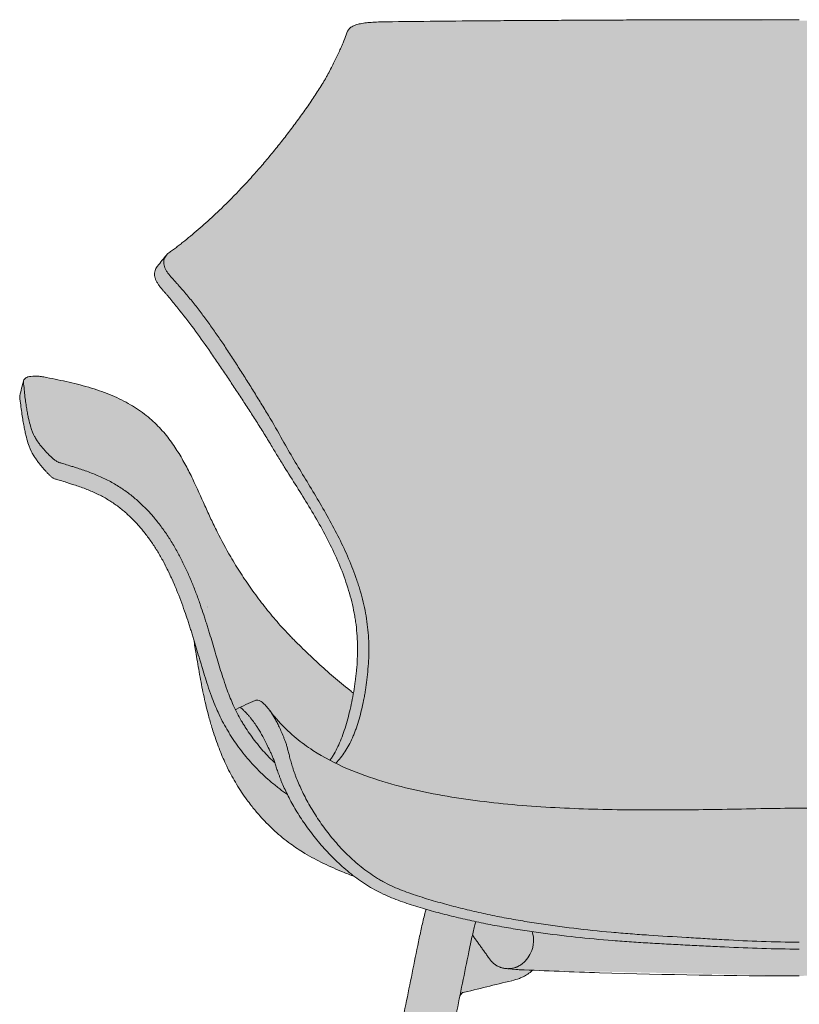
# Model space of a CAD drawing. Units: centimetres. Extents: x -30 to 127, y 0 to 265.
# Drawn here: x -30 to 0, y 126 to 164 of the extents above; entities that cross this region are included whole.
import ezdxf

# ---------------------------------------------------------------- set-up
doc = ezdxf.new("R2010")
doc.units = ezdxf.units.CM
doc.header["$LTSCALE"] = 500
doc.layers.get('0').update_dxf_attribs({"true_color": 0x000000})
doc.layers.add('Fill', color=7, linetype='Continuous', true_color=0xffffff)
doc.layers.add('Main lines', color=7, linetype='Continuous', lineweight=13, true_color=0x000000)

# ---------------------------------------------------------------- blocks, each defined once
blk = doc.blocks.new('CB-290M_Petal_2D_Front')
at = {"layer": 'Fill'}
blk.add_hatch(color=256, dxfattribs=at).paths.add_polyline_path([(35.41, 39.54), (35.001, 41.529), (34.87, 42.073), (34.825, 42.241), (35.4, 42.414), (36.083, 42.656), (36.417, 42.797), (36.746, 42.959), (37.067, 43.143), (37.224, 43.243), (37.377, 43.347), (37.649, 43.547), (38.149, 43.727), (38.544, 43.901), (38.91, 44.079), (39.28, 44.27), (39.631, 44.473), (39.964, 44.689), (40.277, 44.918), (40.572, 45.159), (40.847, 45.414), (41.349, 45.941), (41.587, 46.221), (41.808, 46.513), (42.014, 46.814), (42.072, 46.91), (42.204, 47.11), (42.39, 47.425), (42.561, 47.75), (42.716, 48.086), (42.856, 48.433), (42.982, 48.788), (43.097, 49.151), (43.155, 49.357), (43.311, 49.854), (43.646, 51.388), (43.865, 52.711), (44.236, 53.865), (44.386, 54.283), (44.465, 54.484), (45.229, 56.083), (45.339, 56.27), (45.458, 56.454), (45.582, 56.634), (45.844, 56.981), (45.965, 57.125), (46.091, 57.267), (46.222, 57.406), (46.36, 57.543), (46.504, 57.676), (46.655, 57.806), (46.817, 57.933), (46.98, 58.051), (47.154, 58.166), (47.338, 58.275), (47.53, 58.378), (47.731, 58.475), (47.944, 58.568), (48.156, 58.651), (48.604, 58.806), (49.272, 59.013), (49.329, 59.032), (49.353, 59.045), (49.375, 59.06), (49.397, 59.075), (49.418, 59.092), (49.439, 59.11), (49.502, 59.17), (49.566, 59.233), (49.692, 59.366), (49.755, 59.435), (49.818, 59.509), (49.881, 59.588), (49.944, 59.671), (50.028, 59.79), (50.09, 59.885), (50.132, 59.952), (50.153, 59.987), (50.174, 60.024), (50.195, 60.063), (50.216, 60.104), (50.237, 60.148), (50.257, 60.195), (50.278, 60.245), (50.298, 60.3), (50.319, 60.36), (50.34, 60.424), (50.361, 60.493), (50.423, 60.73), (50.464, 60.913), (50.505, 61.119), (50.545, 61.351), (50.604, 61.752), (50.662, 62.216), (50.518, 62.809), (50.481, 62.911), (50.34, 62.991), (50.079, 63.026), (49.908, 63.019), (49.726, 62.992), (48.846, 62.811), (48.409, 62.708), (47.973, 62.589), (47.557, 62.457), (47.159, 62.309), (46.784, 62.144), (46.431, 61.961), (46.104, 61.762), (45.803, 61.547), (45.526, 61.319), (45.275, 61.08), (45.05, 60.834), (44.844, 60.58), (44.659, 60.323), (44.493, 60.07), (44.336, 59.807), (44.191, 59.545), (44.052, 59.279), (43.921, 59.014), (43.089, 57.203), (42.839, 56.707), (42.576, 56.219), (42.439, 55.978), (42.248, 55.659), (42.049, 55.344), (41.629, 54.725), (41.407, 54.419), (41.178, 54.116), (40.941, 53.818), (40.696, 53.526), (40.44, 53.236), (40.174, 52.951), (39.624, 52.397), (39.039, 51.844), (38.738, 51.572), (38.432, 51.305), (37.655, 50.667), (37.611, 50.929), (37.582, 51.138), (37.555, 51.351), (37.533, 51.567), (37.516, 51.785), (37.503, 52.004), (37.497, 52.224), (37.496, 52.445), (37.501, 52.666), (37.512, 52.889), (37.53, 53.112), (37.555, 53.336), (37.586, 53.561), (37.625, 53.786), (37.67, 54.01), (37.721, 54.232), (37.779, 54.451), (37.841, 54.669), (37.909, 54.884), (37.982, 55.098), (38.06, 55.311), (38.142, 55.522), (38.228, 55.731), (38.319, 55.939), (38.612, 56.556), (38.822, 56.959), (39.156, 57.553), (39.745, 58.524), (41.548, 61.433), (43.225, 63.953), (43.807, 64.775), (44.107, 65.179), (44.416, 65.574), (44.891, 66.154), (45.056, 66.342), (45.214, 66.532), (45.283, 66.632), (45.314, 66.684), (45.341, 66.736), (45.382, 66.841), (45.403, 66.945), (45.405, 67.044), (45.389, 67.137), (45.355, 67.221), (45.307, 67.296), (44.944, 67.74), (44.884, 67.804), (44.743, 67.913), (44.594, 68.019), (44.448, 68.13), (44.006, 68.485), (43.708, 68.737), (43.104, 69.279), (42.8, 69.566), (42.412, 69.949), (42.027, 70.348), (41.81, 70.584), (40.534, 72.075), (40.208, 72.493), (38.94, 74.3), (38.882, 74.391), (38.603, 74.881), (38.374, 75.329), (38.18, 75.739), (38.098, 75.928), (38.027, 76.102), (37.915, 76.404), (37.852, 76.526), (37.75, 76.623), (37.685, 76.663), (37.608, 76.699), (37.428, 76.754), (37.21, 76.792), (37.088, 76.806), (36.96, 76.817), (36.684, 76.832), (13.161, 76.907), (3.872, 76.832), (3.596, 76.817), (3.467, 76.806), (3.346, 76.793), (3.129, 76.755), (3.033, 76.729), (2.947, 76.699), (2.805, 76.624), (2.702, 76.526), (2.639, 76.404), (2.527, 76.102), (2.375, 75.742), (2.282, 75.542), (1.951, 74.882), (1.671, 74.392), (1.613, 74.299), (0.346, 72.494), (0.019, 72.075), (-1.256, 70.585), (-1.473, 70.349), (-1.858, 69.95), (-2.247, 69.566), (-2.553, 69.276), (-2.858, 68.998), (-3.161, 68.732), (-3.461, 68.478), (-3.759, 68.238), (-4.053, 68.009), (-4.203, 67.904), (-4.342, 67.792), (-4.401, 67.727), (-4.737, 67.318), (-4.788, 67.246), (-4.826, 67.165), (-4.848, 67.076), (-4.852, 66.979), (-4.838, 66.878), (-4.823, 66.826), (-4.804, 66.774), (-4.752, 66.67), (-4.686, 66.567), (-4.529, 66.372), (-4.362, 66.183), (-3.879, 65.596), (-3.566, 65.195), (-2.671, 63.953), (-1.144, 61.664), (-0.269, 60.264), (1.395, 57.557), (1.727, 56.966), (1.937, 56.565), (2.135, 56.158), (2.229, 55.952), (2.32, 55.744), (2.407, 55.534), (2.49, 55.322), (2.568, 55.107), (2.642, 54.891), (2.711, 54.674), (2.774, 54.456), (2.831, 54.237), (2.882, 54.017), (2.927, 53.795), (2.965, 53.573), (2.997, 53.349), (3.022, 53.124), (3.041, 52.898), (3.053, 52.673), (3.058, 52.449), (3.057, 52.227), (3.05, 52.008), (3.038, 51.79), (3.021, 51.574), (2.999, 51.361), (2.973, 51.149), (2.944, 50.94), (2.899, 50.667), (2.121, 51.305), (1.815, 51.572), (0.929, 52.397), (0.516, 52.809), (0.379, 52.951), (0.114, 53.236), (-0.143, 53.526), (-0.387, 53.818), (-0.624, 54.116), (-0.853, 54.419), (-1.288, 55.032), (-1.495, 55.344), (-1.694, 55.659), (-1.885, 55.978), (-2.285, 56.707), (-2.535, 57.203), (-2.889, 57.964), (-3.367, 59.014), (-3.498, 59.279), (-3.637, 59.545), (-3.783, 59.807), (-3.94, 60.07), (-4.105, 60.323), (-4.291, 60.58), (-4.496, 60.834), (-4.721, 61.08), (-4.972, 61.319), (-5.249, 61.547), (-5.551, 61.762), (-5.878, 61.961), (-6.23, 62.144), (-6.606, 62.309), (-7.003, 62.457), (-7.419, 62.589), (-7.856, 62.708), (-8.292, 62.811), (-9.173, 62.992), (-9.355, 63.019), (-9.525, 63.026), (-9.787, 62.991), (-9.928, 62.911), (-9.964, 62.809), (-10.108, 62.216), (-9.992, 61.351), (-9.952, 61.119), (-9.911, 60.913), (-9.869, 60.73), (-9.828, 60.567), (-9.807, 60.493), (-9.786, 60.424), (-9.766, 60.36), (-9.745, 60.3), (-9.724, 60.245), (-9.704, 60.195), (-9.683, 60.148), (-9.662, 60.104), (-9.642, 60.063), (-9.621, 60.024), (-9.6, 59.987), (-9.537, 59.885), (-9.474, 59.79), (-9.411, 59.7), (-9.327, 59.588), (-9.264, 59.509), (-9.201, 59.435), (-9.139, 59.366), (-9.012, 59.233), (-8.949, 59.17), (-8.906, 59.13), (-8.885, 59.11), (-8.864, 59.092), (-8.843, 59.075), (-8.822, 59.06), (-8.799, 59.045), (-8.776, 59.032), (-8.718, 59.013), (-8.05, 58.806), (-7.603, 58.651), (-7.391, 58.568), (-7.178, 58.475), (-6.976, 58.378), (-6.784, 58.275), (-6.601, 58.166), (-6.426, 58.051), (-6.263, 57.933), (-6.102, 57.806), (-5.951, 57.676), (-5.807, 57.543), (-5.669, 57.406), (-5.537, 57.267), (-5.411, 57.125), (-5.291, 56.981), (-5.028, 56.634), (-4.904, 56.454), (-4.786, 56.27), (-4.675, 56.083), (-3.911, 54.484), (-3.833, 54.283), (-3.682, 53.865), (-3.312, 52.711), (-3.092, 51.388), (-2.757, 49.854), (-2.602, 49.357), (-2.544, 49.151), (-2.429, 48.788), (-2.302, 48.433), (-2.162, 48.086), (-2.007, 47.75), (-1.837, 47.425), (-1.65, 47.11), (-1.518, 46.91), (-1.46, 46.814), (-1.254, 46.513), (-1.033, 46.221), (-0.796, 45.941), (-0.293, 45.414), (-0.018, 45.159), (0.276, 44.918), (0.59, 44.689), (0.922, 44.473), (1.274, 44.27), (1.643, 44.079), (2.009, 43.901), (2.405, 43.727), (2.917, 43.542), (3.012, 43.464), (3.623, 43.061), (3.949, 42.886), (4.117, 42.806), (4.288, 42.731), (4.632, 42.594), (4.98, 42.471), (5.682, 42.253), (5.729, 42.241), (5.683, 42.073), (5.553, 41.529), (5.435, 40.977), (3.565, 31.738), (-2.56, 1.48), (-2.556, 1.465), (-2.543, 1.449), (-2.522, 1.43), (-2.491, 1.41), (-2.45, 1.388), (-2.4, 1.365), (-2.341, 1.34), (-2.295, 1.324), (-2.303, 1.312), (-2.34, 1.24), (-2.368, 1.166), (-2.388, 1.091), (-2.4, 1.017), (-2.404, 0.953), (-2.669, 0.951), (-2.69, 0.951), (-2.702, 0.95), (-2.704, 0.949), (-2.712, 0.299), (-2.706, 0.298), (-2.691, 0.296), (-2.638, 0.294), (-2.64, 0.098), (-2.639, 0.08), (-2.633, 0.061), (-2.624, 0.043), (-2.612, 0.027), (-2.596, 0.014), (-2.578, 0.004), (-2.559, -0.002), (-2.554, -0.002), (-2.536, -0.004), (-2.523, -0.005), (-2.494, -0.007), (0, 0), (0.002, 0.197), (0.071, 0.199), (0.077, 0.199), (0.083, 0.849), (0.08, 0.85), (0.069, 0.851), (-0.218, 0.857), (-0.219, 0.887), (-0.217, 0.887), (-0.146, 0.902), (-0.084, 0.92), (-0.03, 0.941), (0.014, 0.965), (0.048, 0.992), (0.073, 1.02), (0.088, 1.049), (0.095, 1.079), (5.496, 31.198), (7.046, 38.856), (7.128, 38.973), (7.138, 38.982), (7.14, 38.984), (9.234, 39.516), (9.441, 39.579), (9.579, 39.646), (9.862, 39.867), (20.277, 39.643), (28.069, 39.767), (30.691, 39.868), (30.974, 39.646), (31.112, 39.579), (31.319, 39.516), (33.413, 38.984), (33.416, 38.982), (33.425, 38.973), (33.507, 38.856), (35.058, 31.198), (40.458, 1.079), (40.465, 1.049), (40.481, 1.02), (40.505, 0.992), (40.54, 0.965), (40.584, 0.941), (40.637, 0.92), (40.7, 0.902), (40.771, 0.887), (40.772, 0.887), (40.771, 0.857), (40.485, 0.851), (40.474, 0.85), (40.471, 0.849), (40.477, 0.199), (40.483, 0.199), (40.552, 0.197), (40.554, 0), (43.047, -0.007), (43.076, -0.005), (43.089, -0.004), (43.107, -0.002), (43.113, -0.002), (43.131, 0.004), (43.149, 0.014), (43.165, 0.027), (43.178, 0.043), (43.187, 0.061), (43.192, 0.08), (43.193, 0.098), (43.191, 0.294), (43.245, 0.296), (43.26, 0.298), (43.266, 0.299), (43.258, 0.949), (43.255, 0.95), (43.244, 0.951), (42.964, 0.953), (42.957, 0.953), (42.954, 1.017), (42.942, 1.091), (42.922, 1.166), (42.894, 1.24), (42.857, 1.312), (42.849, 1.324), (42.894, 1.34), (42.953, 1.365), (43.004, 1.388), (43.044, 1.41), (43.075, 1.43), (43.097, 1.449), (43.109, 1.465), (43.113, 1.48), (36.989, 31.738)], flags=0)
at = {"layer": 'Main lines'}
blk.add_lwpolyline([(7.504, 41.09), (7.395, 40.581)], dxfattribs=at)
for points, knots in [([(4.169, 76.839), (4.118, 76.839), (4.067, 76.838), (3.967, 76.835), (3.918, 76.834), (3.773, 76.828), (3.681, 76.824), (3.55, 76.814), (3.507, 76.81), (3.423, 76.802), (3.383, 76.797), (3.264, 76.782), (3.192, 76.769), (3.06, 76.739), (2.999, 76.72), (2.918, 76.688), (2.893, 76.676), (2.845, 76.651), (2.823, 76.637), (2.722, 76.566), (2.669, 76.494), (2.639, 76.404)], [0, 0, 0, 0, 0.158362, 0.158362, 0.316725, 0.316725, 0.633449, 0.633449, 0.791811, 0.791811, 0.950174, 0.950174, 1.266898, 1.266898, 1.583623, 1.583623, 1.741985, 1.741985, 1.900347, 1.900347, 2.533796, 2.533796, 2.533796, 2.533796]), ([(20.277, 76.92), (19.596, 76.92), (18.916, 76.92), (17.558, 76.918), (16.88, 76.916), (15.864, 76.914), (15.525, 76.913), (14.849, 76.912), (14.511, 76.912), (13.835, 76.91), (13.497, 76.909), (12.822, 76.905), (12.484, 76.903), (11.81, 76.899), (11.473, 76.898), (10.802, 76.895), (10.466, 76.893), (9.797, 76.89), (9.463, 76.888), (8.796, 76.884), (8.463, 76.881), (6.801, 76.867), (5.48, 76.855), (4.169, 76.839)], [-16.308862, -16.308862, -16.308862, -16.308862, -14.270254, -14.270254, -12.231646, -12.231646, -11.212342, -11.212342, -10.193038, -10.193038, -9.173735, -9.173735, -8.154431, -8.154431, -7.135127, -7.135127, -6.115823, -6.115823, -5.096519, -5.096519, -4.077215, -4.077215, 0, 0, 0, 0]), ([(2.639, 76.404), (2.608, 76.314), (2.571, 76.213), (2.505, 76.046), (2.481, 75.988), (2.43, 75.867), (2.402, 75.804), (2.315, 75.609), (2.25, 75.471), (2.144, 75.257), (2.107, 75.184), (2.031, 75.035), (1.991, 74.959), (1.93, 74.842), (1.909, 74.802), (1.866, 74.722), (1.843, 74.682), (1.798, 74.602), (1.774, 74.562), (1.726, 74.481), (1.702, 74.441), (1.628, 74.321), (1.578, 74.241), (1.475, 74.082), (1.423, 74.002), (1.266, 73.764), (1.158, 73.606), (0.937, 73.291), (0.824, 73.134), (0.653, 72.901), (0.596, 72.824), (0.481, 72.67), (0.423, 72.593), (0.248, 72.365), (0.131, 72.215), (-0.107, 71.916), (-0.228, 71.768), (-0.471, 71.475), (-0.593, 71.33), (-0.841, 71.043), (-0.966, 70.901), (-1.219, 70.622), (-1.346, 70.484), (-1.729, 70.077), (-1.987, 69.816), (-2.247, 69.566)], [0, 0, 0, 0, 0.639056, 0.639056, 0.958584, 0.958584, 1.278112, 1.278112, 1.917167, 1.917167, 2.236695, 2.236695, 2.556223, 2.556223, 2.715987, 2.715987, 2.875751, 2.875751, 3.035515, 3.035515, 3.195279, 3.195279, 3.514807, 3.514807, 3.834335, 3.834335, 4.473391, 4.473391, 5.112447, 5.112447, 5.431974, 5.431974, 5.751502, 5.751502, 6.390558, 6.390558, 7.029614, 7.029614, 7.66867, 7.66867, 8.307726, 8.307726, 8.946781, 8.946781, 10.224893, 10.224893, 10.224893, 10.224893]), ([(-2.247, 69.566), (-2.449, 69.371), (-2.652, 69.183), (-2.954, 68.912), (-3.054, 68.824), (-3.254, 68.651), (-3.353, 68.567), (-3.552, 68.403), (-3.651, 68.324), (-3.797, 68.207), (-3.846, 68.168), (-3.943, 68.092), (-3.991, 68.055), (-4.065, 68), (-4.09, 67.983), (-4.139, 67.948), (-4.164, 67.931), (-4.239, 67.879), (-4.287, 67.844), (-4.352, 67.784), (-4.372, 67.763), (-4.391, 67.74), (-4.391, 67.74), (-4.391, 67.739)], [0, 0, 0, 0, 1.009166, 1.009166, 1.513748, 1.513748, 2.018331, 2.018331, 2.522914, 2.522914, 2.775205, 2.775205, 3.027497, 3.027497, 3.153642, 3.153642, 3.279788, 3.279788, 3.53208, 3.53208, 3.658225, 3.658225, 3.659705, 3.659705, 3.659705, 3.659705]), ([(-4.391, 67.739), (-4.409, 67.717), (-4.426, 67.693), (-4.454, 67.642), (-4.466, 67.615), (-4.484, 67.558), (-4.489, 67.527), (-4.494, 67.465), (-4.493, 67.432), (-4.485, 67.366), (-4.477, 67.331), (-4.456, 67.263), (-4.442, 67.229), (-4.408, 67.161), (-4.388, 67.127), (-4.323, 67.026), (-4.272, 66.961), (-4.163, 66.835), (-4.105, 66.774), (-4.02, 66.681), (-3.991, 66.65), (-3.936, 66.587), (-3.908, 66.556), (-3.825, 66.461), (-3.771, 66.397), (-3.608, 66.204), (-3.499, 66.075), (-3.286, 65.813), (-3.182, 65.681), (-2.978, 65.412), (-2.878, 65.276), (-2.68, 65.003), (-2.582, 64.865), (-2.389, 64.588), (-2.293, 64.449), (-2.198, 64.309)], [3.659705, 3.659705, 3.659705, 3.659705, 3.784371, 3.784371, 3.910517, 3.910517, 4.036662, 4.036662, 4.162808, 4.162808, 4.288954, 4.288954, 4.415099, 4.415099, 4.541245, 4.541245, 4.793537, 4.793537, 5.045828, 5.045828, 5.171974, 5.171974, 5.298119, 5.298119, 5.550411, 5.550411, 6.054994, 6.054994, 6.559576, 6.559576, 7.064159, 7.064159, 7.568742, 7.568742, 8.073325, 8.073325, 8.073325, 8.073325]), ([(-4.739, 67.315), (-4.744, 67.309), (-4.749, 67.303), (-4.772, 67.273), (-4.788, 67.247), (-4.815, 67.194), (-4.827, 67.166), (-4.844, 67.107), (-4.849, 67.076), (-4.854, 67.012), (-4.853, 66.979), (-4.846, 66.911), (-4.838, 66.876), (-4.818, 66.806), (-4.804, 66.771), (-4.779, 66.719), (-4.77, 66.701), (-4.75, 66.666), (-4.74, 66.649), (-4.708, 66.598), (-4.685, 66.565), (-4.612, 66.467), (-4.558, 66.404), (-4.475, 66.311), (-4.447, 66.28), (-4.392, 66.217), (-4.365, 66.186), (-4.284, 66.091), (-4.231, 66.027), (-4.125, 65.898), (-4.073, 65.834), (-3.967, 65.704), (-3.914, 65.64), (-3.653, 65.313), (-3.451, 65.046), (-3.055, 64.505), (-2.861, 64.231), (-2.671, 63.953)], [-4.364132, -4.364132, -4.364132, -4.364132, -4.329888, -4.329888, -4.202538, -4.202538, -4.075189, -4.075189, -3.947839, -3.947839, -3.820489, -3.820489, -3.69314, -3.69314, -3.56579, -3.56579, -3.502115, -3.502115, -3.43844, -3.43844, -3.311091, -3.311091, -3.056391, -3.056391, -2.929042, -2.929042, -2.801692, -2.801692, -2.546993, -2.546993, -2.292294, -2.292294, -2.037594, -2.037594, -1.018797, -1.018797, 0, 0, 0, 0]), ([(-2.198, 64.309), (-2.094, 64.156), (-1.992, 64.002), (-1.789, 63.692), (-1.688, 63.536), (-1.488, 63.225), (-1.389, 63.068), (-1.192, 62.755), (-1.094, 62.598), (-0.899, 62.283), (-0.802, 62.125), (-0.609, 61.809), (-0.513, 61.651), (-0.227, 61.175), (-0.041, 60.855), (0.137, 60.53)], [0, 0, 0, 0, 0.555949, 0.555949, 1.111898, 1.111898, 1.667847, 1.667847, 2.223796, 2.223796, 2.779745, 2.779745, 3.335694, 3.335694, 4.447592, 4.447592, 4.447592, 4.447592]), ([(-2.671, 63.953), (-2.567, 63.802), (-2.464, 63.651), (-2.309, 63.423), (-2.258, 63.347), (-2.155, 63.196), (-2.103, 63.12), (-1.95, 62.891), (-1.848, 62.739), (-1.645, 62.433), (-1.544, 62.279), (-1.343, 61.972), (-1.243, 61.819), (-1.044, 61.51), (-0.945, 61.356), (-0.748, 61.046), (-0.65, 60.891), (-0.457, 60.579), (-0.362, 60.422), (-0.269, 60.264)], [0, 0, 0, 0, 0.55051, 0.55051, 0.825766, 0.825766, 1.101021, 1.101021, 1.651531, 1.651531, 2.202042, 2.202042, 2.752552, 2.752552, 3.303062, 3.303062, 3.853573, 3.853573, 4.404083, 4.404083, 4.404083, 4.404083]), ([(2.899, 50.666), (2.851, 50.704), (2.803, 50.742), (2.54, 50.952), (2.329, 51.127), (1.915, 51.481), (1.714, 51.661), (1.316, 52.026), (1.12, 52.211), (0.836, 52.488), (0.745, 52.578), (0.608, 52.715), (0.562, 52.762), (0.47, 52.856), (0.425, 52.904), (0.199, 53.14), (0.025, 53.331), (-0.309, 53.719), (-0.469, 53.915), (-0.78, 54.317), (-0.93, 54.519), (-1.111, 54.776), (-1.147, 54.827), (-1.218, 54.929), (-1.254, 54.981), (-1.359, 55.136), (-1.428, 55.239), (-1.631, 55.553), (-1.761, 55.764), (-1.885, 55.978), (-2.071, 56.298), (-2.246, 56.623), (-2.495, 57.12), (-2.576, 57.287), (-2.735, 57.623), (-2.812, 57.792), (-3.043, 58.307), (-3.196, 58.658), (-3.453, 59.191), (-3.542, 59.368), (-3.731, 59.72), (-3.831, 59.894), (-3.94, 60.07), (-3.99, 60.149), (-4.046, 60.236), (-4.165, 60.41), (-4.228, 60.498), (-4.359, 60.669), (-4.425, 60.752), (-4.568, 60.917), (-4.642, 60.999), (-4.8, 61.16), (-4.884, 61.241), (-5.06, 61.397), (-5.153, 61.473), (-5.442, 61.695), (-5.651, 61.833), (-5.991, 62.024), (-6.109, 62.086), (-6.352, 62.202), (-6.477, 62.257), (-6.735, 62.361), (-6.867, 62.411), (-7.139, 62.504), (-7.278, 62.548), (-7.563, 62.632), (-7.71, 62.671), (-8.002, 62.745), (-8.147, 62.779), (-8.585, 62.877), (-8.877, 62.935), (-9.173, 62.992), (-9.234, 63.004), (-9.295, 63.013), (-9.414, 63.025), (-9.472, 63.027), (-9.632, 63.025), (-9.72, 63.012), (-9.853, 62.97), (-9.899, 62.942), (-9.945, 62.892), (-9.956, 62.871), (-9.961, 62.85)], [63.515243, 63.515243, 63.515243, 63.515243, 63.713063, 63.713063, 64.612502, 64.612502, 65.505469, 65.505469, 66.392793, 66.392793, 66.822446, 66.822446, 67.043641, 67.043641, 67.265588, 67.265588, 68.151474, 68.151474, 69.025145, 69.025145, 69.898031, 69.898031, 70.114782, 70.114782, 70.331926, 70.331926, 70.768055, 70.768055, 71.64366, 71.64366, 71.64366, 72.994803, 72.994803, 73.675871, 73.675871, 74.357833, 74.357833, 75.721565, 75.721565, 76.400973, 76.400973, 77.07312, 77.07312, 77.07312, 77.45811, 77.45811, 77.843099, 77.843099, 78.25993, 78.25993, 78.67676, 78.67676, 79.090784, 79.090784, 79.504807, 79.504807, 80.331358, 80.331358, 80.74469, 80.74469, 81.158022, 81.158022, 81.571296, 81.571296, 81.984571, 81.984571, 82.403827, 82.403827, 82.823083, 82.823083, 83.669749, 83.669749, 83.669749, 83.836539, 83.836539, 84.003253, 84.003253, 84.336508, 84.336508, 84.670317, 84.670317, 84.875232, 84.875232, 84.875232, 84.875232]), ([(-9.961, 62.85), (-9.965, 62.837), (-9.966, 62.823), (-9.964, 62.809), (-9.954, 62.703), (-9.944, 62.6), (-9.924, 62.404), (-9.915, 62.312), (-9.894, 62.135), (-9.883, 62.051), (-9.86, 61.893), (-9.848, 61.818), (-9.825, 61.676), (-9.813, 61.609), (-9.79, 61.483), (-9.778, 61.424), (-9.741, 61.256), (-9.714, 61.156), (-9.636, 60.894), (-9.586, 60.776), (-9.505, 60.626), (-9.477, 60.581), (-9.421, 60.494), (-9.392, 60.452), (-9.348, 60.391), (-9.333, 60.372), (-9.304, 60.333), (-9.289, 60.314), (-9.244, 60.257), (-9.214, 60.221), (-9.155, 60.152), (-9.125, 60.118), (-9.063, 60.052), (-9.035, 60.024), (-8.975, 59.964), (-8.939, 59.93), (-8.878, 59.873), (-8.847, 59.844), (-8.798, 59.801), (-8.781, 59.787), (-8.748, 59.76), (-8.731, 59.747), (-8.68, 59.71), (-8.644, 59.688), (-8.602, 59.669), (-8.595, 59.666), (-8.574, 59.659), (-8.504, 59.638), (-8.454, 59.623), (-8.324, 59.583), (-8.245, 59.559), (-8.106, 59.516), (-8.057, 59.5), (-7.955, 59.468), (-7.903, 59.451), (-7.849, 59.434), (-7.693, 59.384), (-7.534, 59.33), (-7.297, 59.241), (-7.219, 59.21), (-7.064, 59.146), (-6.986, 59.112), (-6.832, 59.042), (-6.758, 59.006), (-6.61, 58.931), (-6.537, 58.892), (-6.395, 58.812), (-6.325, 58.77), (-6.189, 58.685), (-6.123, 58.642), (-5.995, 58.554), (-5.934, 58.509), (-5.811, 58.417), (-5.75, 58.369), (-5.632, 58.272), (-5.575, 58.223), (-5.464, 58.125), (-5.41, 58.075), (-5.304, 57.974), (-5.253, 57.924), (-5.153, 57.821), (-5.104, 57.77), (-5.009, 57.666), (-4.963, 57.614), (-4.872, 57.508), (-4.827, 57.455), (-4.783, 57.401), (-4.683, 57.277), (-4.587, 57.15), (-4.449, 56.956), (-4.404, 56.891), (-4.316, 56.759), (-4.273, 56.693), (-4.147, 56.492), (-4.067, 56.357), (-3.914, 56.082), (-3.842, 55.944), (-3.702, 55.665), (-3.635, 55.524), (-3.508, 55.24), (-3.446, 55.097), (-3.329, 54.81), (-3.272, 54.666), (-3.164, 54.377), (-3.112, 54.232), (-3.062, 54.087)], [84.875232, 84.875232, 84.875232, 84.875232, 85.005099, 85.005099, 85.005099, 85.816582, 85.816582, 86.628703, 86.628703, 87.440087, 87.440087, 88.250074, 88.250074, 89.05901, 89.05901, 89.867269, 89.867269, 91.483444, 91.483444, 94.74593, 94.74593, 96.363758, 96.363758, 97.981646, 97.981646, 98.790712, 98.790712, 99.599827, 99.599827, 101.218223, 101.218223, 102.836852, 102.836852, 104.531557, 104.531557, 106.046943, 106.046943, 107.665975, 107.665975, 108.475294, 108.475294, 109.284566, 109.284566, 110.902618, 110.902618, 110.902618, 111.20142, 111.20142, 111.499874, 111.499874, 111.797956, 111.797956, 111.94695, 111.94695, 112.096194, 112.096194, 112.096194, 112.622816, 112.622816, 112.876568, 112.876568, 113.136014, 113.136014, 113.385822, 113.385822, 113.630601, 113.630601, 113.870339, 113.870339, 114.105552, 114.105552, 114.331847, 114.331847, 114.564545, 114.564545, 114.789242, 114.789242, 115.011144, 115.011144, 115.230425, 115.230425, 115.447209, 115.447209, 115.661999, 115.661999, 115.87564, 115.87564, 115.87564, 116.348869, 116.348869, 116.586175, 116.586175, 116.8237, 116.8237, 117.299983, 117.299983, 117.777883, 117.777883, 118.258339, 118.258339, 118.741634, 118.741634, 119.226419, 119.226419, 119.709864, 119.709864, 119.709864, 119.709864]), ([(0.325, 46.71), (0.301, 46.727), (0.277, 46.744), (0.151, 46.836), (0.05, 46.913), (-0.158, 47.077), (-0.264, 47.165), (-0.465, 47.338), (-0.559, 47.423), (-0.742, 47.597), (-0.831, 47.686), (-1.005, 47.867), (-1.089, 47.959), (-1.253, 48.147), (-1.332, 48.242), (-1.485, 48.436), (-1.559, 48.535), (-1.703, 48.736), (-1.773, 48.838), (-1.874, 48.994), (-1.907, 49.047), (-1.971, 49.152), (-2.003, 49.204), (-2.096, 49.363), (-2.155, 49.471), (-2.27, 49.692), (-2.326, 49.805), (-2.423, 50.018), (-2.466, 50.117), (-2.553, 50.329), (-2.596, 50.441), (-2.688, 50.691), (-2.735, 50.828), (-2.823, 51.095), (-2.864, 51.224), (-2.941, 51.472), (-2.977, 51.591), (-3.059, 51.864), (-3.075, 51.917), (-3.156, 52.19), (-3.191, 52.309), (-3.263, 52.549), (-3.299, 52.669), (-3.354, 52.85), (-3.372, 52.909), (-3.409, 53.029), (-3.428, 53.089), (-3.466, 53.209), (-3.485, 53.269), (-3.523, 53.389), (-3.542, 53.449), (-3.601, 53.627), (-3.641, 53.746), (-3.682, 53.865), (-3.731, 54.005), (-3.781, 54.145), (-3.885, 54.422), (-3.939, 54.56), (-4.051, 54.834), (-4.109, 54.97), (-4.23, 55.239), (-4.293, 55.372), (-4.424, 55.635), (-4.492, 55.765), (-4.634, 56.02), (-4.708, 56.146), (-4.825, 56.332), (-4.864, 56.393), (-4.945, 56.514), (-4.986, 56.574), (-5.112, 56.752), (-5.199, 56.868), (-5.291, 56.981), (-5.33, 57.03), (-5.37, 57.078), (-5.452, 57.173), (-5.494, 57.22), (-5.58, 57.314), (-5.624, 57.361), (-5.714, 57.453), (-5.76, 57.498), (-5.854, 57.588), (-5.902, 57.633), (-6, 57.72), (-6.051, 57.764), (-6.155, 57.849), (-6.209, 57.892), (-6.317, 57.974), (-6.371, 58.013), (-6.483, 58.091), (-6.542, 58.129), (-6.661, 58.204), (-6.722, 58.24), (-6.847, 58.311), (-6.911, 58.345), (-7.043, 58.412), (-7.11, 58.444), (-7.248, 58.508), (-7.319, 58.538), (-7.461, 58.597), (-7.532, 58.625), (-7.75, 58.707), (-7.9, 58.757), (-8.05, 58.806), (-8.101, 58.822), (-8.152, 58.838), (-8.25, 58.869), (-8.298, 58.884), (-8.432, 58.926), (-8.51, 58.95), (-8.636, 58.988), (-8.685, 59.003), (-8.752, 59.024), (-8.771, 59.03), (-8.776, 59.032), (-8.808, 59.048), (-8.836, 59.069), (-8.878, 59.104), (-8.892, 59.117), (-8.92, 59.142), (-8.934, 59.156), (-8.977, 59.197), (-9.005, 59.226), (-9.059, 59.282), (-9.091, 59.315), (-9.147, 59.374), (-9.172, 59.402), (-9.229, 59.467), (-9.257, 59.501), (-9.313, 59.57), (-9.341, 59.606), (-9.383, 59.662), (-9.397, 59.681), (-9.425, 59.72), (-9.439, 59.739), (-9.481, 59.799), (-9.509, 59.841), (-9.565, 59.929), (-9.593, 59.974), (-9.677, 60.125), (-9.731, 60.245), (-9.814, 60.513), (-9.842, 60.615), (-9.883, 60.787), (-9.897, 60.848), (-9.925, 60.978), (-9.938, 61.046), (-9.965, 61.192), (-9.979, 61.27), (-10.005, 61.433), (-10.018, 61.52), (-10.044, 61.702), (-10.057, 61.799), (-10.082, 62.001), (-10.095, 62.107), (-10.108, 62.216), (-10.11, 62.231), (-10.109, 62.247), (-10.106, 62.261)], [-8.507765, -8.507765, -8.507765, -8.507765, -8.421173, -8.421173, -8.042107, -8.042107, -7.630942, -7.630942, -7.252222, -7.252222, -6.877157, -6.877157, -6.50498, -6.50498, -6.13495, -6.13495, -5.766974, -5.766974, -5.396598, -5.396598, -5.211599, -5.211599, -5.028701, -5.028701, -4.662002, -4.662002, -4.284387, -4.284387, -3.962192, -3.962192, -3.599664, -3.599664, -3.162886, -3.162886, -2.756552, -2.756552, -2.380201, -2.380201, -1.899547, -1.899547, -1.523201, -1.523201, -1.142448, -1.142448, -0.95205, -0.95205, -0.761571, -0.761571, -0.570721, -0.570721, -0.380863, -0.380863, 0, 0, 0, 0.455245, 0.455245, 0.911752, 0.911752, 1.366857, 1.366857, 1.819287, 1.819287, 2.269311, 2.269311, 2.717812, 2.717812, 2.941482, 2.941482, 3.164946, 3.164946, 3.610571, 3.610571, 3.610571, 3.803201, 3.803201, 3.996868, 3.996868, 4.192332, 4.192332, 4.390047, 4.390047, 4.590126, 4.590126, 4.792724, 4.792724, 5.002538, 5.002538, 5.206577, 5.206577, 5.418658, 5.418658, 5.634818, 5.634818, 5.855524, 5.855524, 6.080764, 6.080764, 6.314695, 6.314695, 6.543491, 6.543491, 7.018321, 7.018321, 7.018321, 7.164656, 7.164656, 7.310746, 7.310746, 7.603017, 7.603017, 7.895654, 7.895654, 8.188631, 8.188631, 8.188631, 9.822235, 9.822235, 10.639286, 10.639286, 11.456384, 11.456384, 13.090978, 13.090978, 14.62093, 14.62093, 16.331924, 16.331924, 17.966111, 17.966111, 19.600062, 19.600062, 20.416954, 20.416954, 21.233797, 21.233797, 22.867236, 22.867236, 24.500614, 24.500614, 27.794458, 27.794458, 29.426168, 29.426168, 30.242195, 30.242195, 31.058907, 31.058907, 31.87668, 31.87668, 32.695863, 32.695863, 33.51579, 33.51579, 34.335073, 34.335073, 34.335073, 34.475936, 34.475936, 34.475936, 34.475936]), ([(-0.269, 60.264), (-0.192, 60.133), (-0.114, 60.003), (0.044, 59.745), (0.124, 59.616), (0.366, 59.23), (0.528, 58.974), (1.01, 58.203), (1.328, 57.688), (1.769, 56.893), (1.91, 56.625), (2.176, 56.078), (2.299, 55.802), (2.524, 55.242), (2.625, 54.957), (2.8, 54.38), (2.873, 54.086), (2.943, 53.711), (2.955, 53.636), (2.979, 53.486), (2.989, 53.411), (3.018, 53.187), (3.032, 53.037), (3.061, 52.592), (3.063, 52.297), (3.044, 51.858), (3.034, 51.712), (3.014, 51.495), (3.006, 51.423), (2.99, 51.28), (2.981, 51.209), (2.934, 50.857), (2.888, 50.586), (2.781, 50.063), (2.72, 49.81), (2.583, 49.326), (2.508, 49.098), (2.34, 48.675), (2.248, 48.479), (2.119, 48.254), (2.092, 48.21), (2.038, 48.126), (2.01, 48.084), (1.983, 48.045)], [-29.118841, -29.118841, -29.118841, -29.118841, -28.66386, -28.66386, -28.208878, -28.208878, -27.298914, -27.298914, -25.478986, -25.478986, -24.569022, -24.569022, -23.659059, -23.659059, -22.749095, -22.749095, -21.839131, -21.839131, -21.61164, -21.61164, -21.384149, -21.384149, -20.929167, -20.929167, -20.019203, -20.019203, -19.564222, -19.564222, -19.336731, -19.336731, -19.10924, -19.10924, -18.199276, -18.199276, -17.289312, -17.289312, -16.379348, -16.379348, -15.469385, -15.469385, -15.241894, -15.241894, -15.020012, -15.020012, -15.020012, -15.020012]), ([(0.137, 60.53), (0.279, 60.272), (0.427, 60.017), (0.727, 59.51), (0.88, 59.258), (1.338, 58.501), (1.642, 57.997), (2.07, 57.226), (2.208, 56.966), (2.471, 56.441), (2.596, 56.174), (2.828, 55.633), (2.935, 55.357), (3.056, 55.005), (3.079, 54.935), (3.124, 54.793), (3.146, 54.721), (3.209, 54.506), (3.247, 54.362), (3.35, 53.93), (3.403, 53.64), (3.458, 53.201), (3.471, 53.055), (3.491, 52.761), (3.497, 52.613), (3.502, 52.175), (3.489, 51.888), (3.443, 51.326), (3.409, 51.051), (3.356, 50.715), (3.344, 50.649), (3.321, 50.517), (3.309, 50.452), (3.271, 50.26), (3.244, 50.135), (3.156, 49.769), (3.09, 49.537), (2.995, 49.264), (2.975, 49.21), (2.935, 49.104), (2.914, 49.052), (2.849, 48.899), (2.804, 48.802), (2.708, 48.617), (2.658, 48.529), (2.553, 48.361), (2.497, 48.282), (2.383, 48.131), (2.323, 48.06), (2.244, 47.972), (2.225, 47.951), (2.206, 47.931)], [0, 0, 0, 0, 0.889185, 0.889185, 1.77837, 1.77837, 3.55674, 3.55674, 4.445925, 4.445925, 5.33511, 5.33511, 6.224295, 6.224295, 6.446591, 6.446591, 6.668888, 6.668888, 7.11348, 7.11348, 8.002665, 8.002665, 8.447258, 8.447258, 8.89185, 8.89185, 9.781035, 9.781035, 10.67022, 10.67022, 10.892517, 10.892517, 11.114813, 11.114813, 11.559405, 11.559405, 12.44859, 12.44859, 12.670887, 12.670887, 12.893183, 12.893183, 13.337775, 13.337775, 13.782368, 13.782368, 14.226961, 14.226961, 14.671553, 14.671553, 14.809245, 14.809245, 14.809245, 14.809245]), ([(-3.062, 54.087), (-3.019, 53.965), (-2.978, 53.842), (-2.918, 53.659), (-2.898, 53.598), (-2.859, 53.476), (-2.839, 53.415), (-2.801, 53.293), (-2.782, 53.232), (-2.744, 53.11), (-2.726, 53.049), (-2.67, 52.867), (-2.634, 52.746), (-2.562, 52.504), (-2.526, 52.384), (-2.445, 52.112), (-2.43, 52.058), (-2.349, 51.788), (-2.314, 51.671), (-2.239, 51.428), (-2.199, 51.303), (-2.115, 51.047), (-2.07, 50.917), (-1.984, 50.682), (-1.943, 50.577), (-1.863, 50.381), (-1.824, 50.29), (-1.735, 50.094), (-1.685, 49.991), (-1.581, 49.789), (-1.527, 49.69), (-1.443, 49.545), (-1.414, 49.497), (-1.355, 49.401), (-1.325, 49.353), (-1.233, 49.21), (-1.17, 49.116), (-1.038, 48.93), (-0.97, 48.84), (-0.83, 48.661), (-0.758, 48.573), (-0.609, 48.401), (-0.533, 48.317), (-0.374, 48.151), (-0.293, 48.069), (-0.195, 47.975), (-0.18, 47.962), (-0.166, 47.948)], [0, 0, 0, 0, 0.363016, 0.363016, 0.543978, 0.543978, 0.725884, 0.725884, 0.907438, 0.907438, 1.088913, 1.088913, 1.451825, 1.451825, 1.810535, 1.810535, 2.268666, 2.268666, 2.627381, 2.627381, 3.014675, 3.014675, 3.430986, 3.430986, 3.776526, 3.776526, 4.083623, 4.083623, 4.443543, 4.443543, 4.793059, 4.793059, 4.967386, 4.967386, 5.143716, 5.143716, 5.496737, 5.496737, 5.84747, 5.84747, 6.20016, 6.20016, 6.554897, 6.554897, 6.912387, 6.912387, 6.975037, 6.975037, 6.975037, 6.975037]), ([(-3.325, 52.753), (-3.294, 52.563), (-3.263, 52.376), (-3.232, 52.188), (-3.188, 51.928), (-3.145, 51.669), (-3.096, 51.394), (-3.049, 51.131), (-3, 50.872), (-2.945, 50.616), (-2.889, 50.349), (-2.828, 50.09), (-2.767, 49.86), (-2.726, 49.701), (-2.682, 49.544), (-2.638, 49.399), (-2.611, 49.309), (-2.583, 49.217), (-2.555, 49.129), (-2.477, 48.888), (-2.4, 48.67), (-2.304, 48.425), (-2.225, 48.225), (-2.139, 48.024), (-2.041, 47.819), (-2.028, 47.793), (-2.017, 47.77), (-2.008, 47.751), (-1.898, 47.528), (-1.784, 47.32), (-1.657, 47.112), (-1.526, 46.895), (-1.393, 46.699), (-1.254, 46.51), (-1.198, 46.434), (-1.142, 46.359), (-1.085, 46.287), (-0.994, 46.17), (-0.902, 46.058), (-0.801, 45.942), (-0.649, 45.768), (-0.482, 45.589), (-0.294, 45.409), (-0.118, 45.24), (0.069, 45.077), (0.276, 44.917), (0.308, 44.893), (0.34, 44.868), (0.373, 44.844), (0.55, 44.712), (0.733, 44.589), (0.919, 44.474), (1.161, 44.324), (1.394, 44.197), (1.631, 44.079), (1.907, 43.94), (2.137, 43.838), (2.405, 43.727), (2.427, 43.718), (2.451, 43.708), (2.477, 43.697), (2.623, 43.638), (2.777, 43.578), (2.94, 43.519)], [39.484779, 39.484779, 39.484779, 39.484779, 40.093684, 40.093684, 40.093684, 40.935424, 40.935424, 40.935424, 41.738958, 41.738958, 41.738958, 42.592872, 42.592872, 42.592872, 43.179058, 43.179058, 43.179058, 43.541364, 43.541364, 43.541364, 44.50093, 44.50093, 44.50093, 45.303694, 45.303694, 45.303694, 45.393592, 45.393592, 45.393592, 46.251673, 46.251673, 46.251673, 47.15354, 47.15354, 47.15354, 47.518723, 47.518723, 47.518723, 48.101352, 48.101352, 48.101352, 48.99474, 48.99474, 48.99474, 49.819261, 49.819261, 49.819261, 49.947441, 49.947441, 49.947441, 50.647187, 50.647187, 50.647187, 51.54567, 51.54567, 51.54567, 52.562872, 52.562872, 52.562872, 52.657742, 52.657742, 52.657742, 53.231395, 53.231395, 53.231395, 53.231395]), ([(-0.936, 50.385), (-0.917, 50.394), (-0.896, 50.398), (-0.843, 50.398), (-0.811, 50.391), (-0.741, 50.364), (-0.704, 50.343), (-0.626, 50.288), (-0.586, 50.252), (-0.501, 50.166), (-0.457, 50.115), (-0.401, 50.043), (-0.391, 50.03), (-0.382, 50.016)], [-38.07973, -38.07973, -38.07973, -38.07973, -36.93045, -36.93045, -35.453232, -35.453232, -33.976014, -33.976014, -32.498796, -32.498796, -31.021578, -31.021578, -30.712617, -30.712617, -30.712617, -30.712617]), ([(-0.382, 50.016), (-0.344, 49.965), (-0.305, 49.908), (-0.239, 49.804), (-0.212, 49.761), (-0.158, 49.668), (-0.13, 49.619), (-0.073, 49.513), (-0.045, 49.457), (0.013, 49.334), (0.042, 49.267), (0.103, 49.126), (0.135, 49.052), (0.184, 48.936), (0.2, 48.896), (0.232, 48.815), (0.248, 48.774), (0.278, 48.687), (0.292, 48.642), (0.318, 48.545), (0.331, 48.494), (0.358, 48.386), (0.372, 48.33), (0.404, 48.211), (0.421, 48.149), (0.456, 48.017), (0.476, 47.948), (0.518, 47.804), (0.542, 47.728), (0.582, 47.61), (0.596, 47.57), (0.625, 47.489), (0.641, 47.448), (0.688, 47.324), (0.723, 47.239), (0.834, 46.981), (0.918, 46.803), (1.06, 46.529), (1.11, 46.437), (1.215, 46.251), (1.27, 46.157), (1.441, 45.878), (1.563, 45.692), (1.827, 45.323), (1.967, 45.14), (2.194, 44.87), (2.272, 44.78), (2.433, 44.604), (2.516, 44.517), (2.77, 44.263), (2.948, 44.101), (3.321, 43.793), (3.517, 43.648), (3.777, 43.481), (3.829, 43.448), (3.936, 43.384), (3.991, 43.353), (4.154, 43.264), (4.265, 43.208), (4.599, 43.054), (4.826, 42.964), (5.285, 42.8), (5.517, 42.724), (5.983, 42.582), (6.217, 42.514), (6.687, 42.385), (6.923, 42.323), (7.396, 42.206), (7.634, 42.15), (8.112, 42.044), (8.351, 41.994), (8.832, 41.9), (9.073, 41.856), (9.555, 41.773), (9.796, 41.733), (10.521, 41.622), (11.005, 41.557), (11.976, 41.441), (12.463, 41.39), (13.194, 41.324), (13.438, 41.303), (13.926, 41.265), (14.17, 41.248), (14.902, 41.199), (15.39, 41.17), (16.122, 41.126), (16.366, 41.112), (16.855, 41.083), (17.099, 41.069), (17.831, 41.027), (18.319, 41.002), (19.297, 40.969), (19.787, 40.961), (20.277, 40.961)], [-30.712617, -30.712617, -30.712617, -30.712617, -29.54436, -29.54436, -28.805751, -28.805751, -28.067142, -28.067142, -27.328533, -27.328533, -26.589924, -26.589924, -25.851315, -25.851315, -25.482011, -25.482011, -25.112706, -25.112706, -24.743402, -24.743402, -24.374097, -24.374097, -24.004793, -24.004793, -23.635488, -23.635488, -23.266184, -23.266184, -22.896879, -22.896879, -22.712227, -22.712227, -22.527575, -22.527575, -22.15827, -22.15827, -21.419661, -21.419661, -21.050357, -21.050357, -20.681052, -20.681052, -19.942443, -19.942443, -19.203834, -19.203834, -18.83453, -18.83453, -18.465225, -18.465225, -17.726616, -17.726616, -16.988007, -16.988007, -16.803355, -16.803355, -16.618703, -16.618703, -16.249398, -16.249398, -15.510789, -15.510789, -14.77218, -14.77218, -14.033571, -14.033571, -13.294962, -13.294962, -12.556353, -12.556353, -11.817744, -11.817744, -11.079135, -11.079135, -10.340526, -10.340526, -8.863308, -8.863308, -7.38609, -7.38609, -6.647481, -6.647481, -5.908872, -5.908872, -4.431654, -4.431654, -3.693045, -3.693045, -2.954436, -2.954436, -1.477218, -1.477218, 0, 0, 0, 0]), ([(20.277, 46.181), (19.775, 46.181), (19.276, 46.172), (18.774, 46.163), (18.275, 46.154), (17.776, 46.145), (17.276, 46.136), (16.778, 46.128), (16.28, 46.12), (15.781, 46.116), (15.283, 46.112), (14.786, 46.11), (14.288, 46.112), (13.298, 46.116), (12.302, 46.133), (11.314, 46.176), (10.329, 46.219), (9.346, 46.286), (8.366, 46.394), (7.393, 46.5), (6.424, 46.647), (5.467, 46.856), (4.989, 46.961), (4.515, 47.081), (4.048, 47.222), (3.576, 47.364), (3.114, 47.528), (2.661, 47.722), (2.189, 47.926), (1.752, 48.151), (1.319, 48.434), (1.093, 48.582), (0.875, 48.741), (0.668, 48.912), (0.443, 49.098), (0.229, 49.301), (0.033, 49.513), (0.016, 49.533), (-0.002, 49.552), (-0.04, 49.594), (-0.06, 49.617), (-0.08, 49.64), (-0.182, 49.757), (-0.27, 49.866), (-0.354, 49.977)], [0.241115, 0.241115, 0.241115, 0.241115, 1.743974, 1.743974, 1.743974, 3.242545, 3.242545, 3.242545, 4.738451, 4.738451, 4.738451, 6.231937, 6.231937, 6.231937, 9.209564, 9.209564, 9.209564, 12.169417, 12.169417, 12.169417, 15.112977, 15.112977, 15.112977, 16.582844, 16.582844, 16.582844, 18.065365, 18.065365, 18.065365, 19.59173, 19.59173, 19.59173, 20.406977, 20.406977, 20.406977, 21.299119, 21.299119, 21.299119, 21.37845, 21.37845, 21.473819, 21.473819, 21.473819, 21.927116, 21.927116, 21.927116, 21.927116]), ([(20.277, 46.181), (20.778, 46.181), (21.278, 46.172), (21.779, 46.163), (22.278, 46.154), (22.778, 46.145), (23.277, 46.136), (23.775, 46.128), (24.274, 46.12), (24.773, 46.116), (25.27, 46.112), (25.768, 46.11), (26.266, 46.112), (27.256, 46.116), (28.252, 46.133), (29.24, 46.176), (30.224, 46.219), (31.208, 46.286), (32.187, 46.394), (33.161, 46.5), (34.13, 46.647), (35.086, 46.856), (35.565, 46.961), (36.038, 47.081), (36.506, 47.222), (36.977, 47.364), (37.439, 47.528), (37.892, 47.722), (38.364, 47.926), (38.802, 48.151), (39.234, 48.434), (39.461, 48.582), (39.679, 48.741), (39.885, 48.912), (40.11, 49.098), (40.325, 49.301), (40.52, 49.513), (40.538, 49.533), (40.555, 49.552), (40.593, 49.594), (40.614, 49.617), (40.634, 49.64), (40.735, 49.757), (40.824, 49.866), (40.907, 49.977)], [0.241115, 0.241115, 0.241115, 0.241115, 1.743974, 1.743974, 1.743974, 3.242545, 3.242545, 3.242545, 4.738451, 4.738451, 4.738451, 6.231937, 6.231937, 6.231937, 9.209564, 9.209564, 9.209564, 12.169417, 12.169417, 12.169417, 15.112977, 15.112977, 15.112977, 16.582844, 16.582844, 16.582844, 18.065365, 18.065365, 18.065365, 19.59173, 19.59173, 19.59173, 20.406977, 20.406977, 20.406977, 21.299119, 21.299119, 21.299119, 21.37845, 21.37845, 21.473819, 21.473819, 21.473819, 21.927116, 21.927116, 21.927116, 21.927116]), ([(-1.001, 49.559), (-0.959, 49.501), (-0.914, 49.438), (-0.838, 49.322), (-0.808, 49.274), (-0.745, 49.172), (-0.713, 49.118), (-0.647, 49.003), (-0.614, 48.942), (-0.547, 48.81), (-0.513, 48.738), (-0.44, 48.585), (-0.401, 48.504), (-0.34, 48.377), (-0.319, 48.333), (-0.278, 48.245), (-0.259, 48.199), (-0.22, 48.103), (-0.201, 48.052), (-0.164, 47.945), (-0.146, 47.888), (-0.108, 47.771), (-0.088, 47.71), (-0.042, 47.58), (-0.017, 47.511), (0.024, 47.401), (0.038, 47.363), (0.067, 47.287), (0.082, 47.249), (0.13, 47.131), (0.165, 47.05), (0.278, 46.8), (0.364, 46.626), (0.511, 46.357), (0.562, 46.266), (0.67, 46.083), (0.726, 45.991), (0.9, 45.717), (1.026, 45.533), (1.293, 45.169), (1.436, 44.988), (1.663, 44.719), (1.742, 44.63), (1.903, 44.454), (1.985, 44.368), (2.238, 44.113), (2.414, 43.949), (2.69, 43.715), (2.784, 43.638), (2.977, 43.489), (3.075, 43.417), (3.227, 43.312), (3.278, 43.277), (3.381, 43.209), (3.433, 43.176), (3.592, 43.078), (3.699, 43.017), (3.916, 42.901), (4.025, 42.848), (4.247, 42.747), (4.358, 42.7), (4.696, 42.567), (4.924, 42.488), (5.383, 42.34), (5.615, 42.272), (6.079, 42.141), (6.313, 42.079), (6.782, 41.961), (7.017, 41.904), (7.489, 41.796), (7.726, 41.745), (8.202, 41.649), (8.44, 41.603), (8.918, 41.518), (9.157, 41.478), (9.636, 41.402), (9.876, 41.367), (10.596, 41.266), (11.077, 41.207), (12.042, 41.104), (12.525, 41.059), (13.25, 41.001), (13.492, 40.983), (13.976, 40.95), (14.218, 40.935), (14.703, 40.907), (14.945, 40.893), (15.429, 40.868), (15.671, 40.855), (16.156, 40.83), (16.398, 40.817), (16.882, 40.793), (17.124, 40.782), (17.851, 40.748), (18.336, 40.729), (19.305, 40.699), (19.791, 40.689), (20.277, 40.69)], [16.500513, 16.500513, 16.500513, 16.500513, 17.646304, 17.646304, 18.381566, 18.381566, 19.116829, 19.116829, 19.852092, 19.852092, 20.587354, 20.587354, 21.322617, 21.322617, 21.690248, 21.690248, 22.05788, 22.05788, 22.425511, 22.425511, 22.793142, 22.793142, 23.160774, 23.160774, 23.528405, 23.528405, 23.712221, 23.712221, 23.896036, 23.896036, 24.263668, 24.263668, 24.99893, 24.99893, 25.366562, 25.366562, 25.734193, 25.734193, 26.469456, 26.469456, 27.204718, 27.204718, 27.57235, 27.57235, 27.939981, 27.939981, 28.675244, 28.675244, 29.042875, 29.042875, 29.410506, 29.410506, 29.594322, 29.594322, 29.778137, 29.778137, 30.145769, 30.145769, 30.5134, 30.5134, 30.881031, 30.881031, 31.616294, 31.616294, 32.351557, 32.351557, 33.086819, 33.086819, 33.822082, 33.822082, 34.557345, 34.557345, 35.292607, 35.292607, 36.02787, 36.02787, 36.763133, 36.763133, 38.233658, 38.233658, 39.704183, 39.704183, 40.439446, 40.439446, 41.174709, 41.174709, 41.909971, 41.909971, 42.645234, 42.645234, 43.380497, 43.380497, 44.115759, 44.115759, 45.586285, 45.586285, 47.05681, 47.05681, 47.05681, 47.05681]), ([(5.435, 40.977), (5.473, 41.166), (5.513, 41.351), (5.553, 41.531), (5.596, 41.721), (5.64, 41.906), (5.685, 42.081), (5.699, 42.135), (5.713, 42.188), (5.726, 42.241)], [0, 0, 0, 0, 0.582518, 0.582518, 0.582518, 1.19995, 1.19995, 1.19995, 1.389744, 1.389744, 1.389744, 1.389744]), ([(7.668, 41.758), (7.653, 41.703), (7.638, 41.646), (7.623, 41.588), (7.583, 41.431), (7.543, 41.264), (7.504, 41.09)], [4.3198746, 4.3198746, 4.3198746, 4.3198746, 4.5306196, 4.5306196, 4.5306196, 5.0990803, 5.0990803, 5.0990803, 5.0990803]), ([(9.863, 41.369), (9.875, 41.335), (9.886, 41.299), (9.923, 41.137), (9.928, 41.001), (9.907, 40.864), (9.9, 40.814), (9.889, 40.765), (9.875, 40.717), (9.842, 40.603), (9.793, 40.499), (9.677, 40.316), (9.61, 40.237), (9.539, 40.172), (9.518, 40.152), (9.497, 40.134), (9.476, 40.117)], [1.211836, 1.211836, 1.211836, 1.211836, 1.337261, 1.337261, 1.754529, 1.754529, 1.754529, 1.905559, 1.905559, 1.905559, 2.265125, 2.265125, 2.623186, 2.623186, 2.623186, 2.728621, 2.728621, 2.728621, 2.728621]), ([(20.277, 39.643), (20.277, 39.643), (20.277, 39.643), (20.277, 39.643), (17.679, 39.643), (15.081, 39.685), (12.485, 39.767), (11.443, 39.8), (10.401, 39.84), (9.36, 39.886), (9.292, 39.89), (9.224, 39.893), (8.872, 39.927)], [13.287925, 13.287925, 13.287925, 13.287925, 13.287948, 13.287948, 13.287948, 21.081685, 21.081685, 21.081685, 24.208814, 24.208814, 24.208814, 24.413291, 24.413291, 24.413291, 24.413291]), ([(9.877, 39.864), (9.818, 39.804), (9.756, 39.754), (9.693, 39.712), (9.634, 39.672), (9.576, 39.64), (9.52, 39.613), (9.468, 39.587), (9.416, 39.566), (9.366, 39.547), (9.273, 39.512), (9.176, 39.483), (9.078, 39.458)], [1.687729, 1.687729, 1.687729, 1.687729, 1.998886, 1.998886, 1.998886, 2.295263, 2.295263, 2.295263, 2.56938, 2.56938, 2.56938, 3.076693, 3.076693, 3.076693, 3.076693]), ([(7.16, 38.995), (7.16, 38.995), (7.157, 38.993), (7.15, 38.987), (7.139, 38.978), (7.121, 38.96), (7.097, 38.932), (7.082, 38.914), (7.066, 38.892), (7.048, 38.865)], [0.48539, 0.48539, 0.48539, 0.48539, 0.704663, 0.704663, 0.704663, 1.0519834, 1.0519834, 1.0519834, 1.2714548, 1.2714548, 1.2714548, 1.2714548]), ([(7.111, 38.976), (7.132, 38.981), (7.147, 38.988), (7.154, 38.992), (7.155, 38.992), (7.156, 38.993), (7.157, 38.993), (7.159, 38.994), (7.16, 38.995), (7.16, 38.995)], [0, 0, 0, 0, 0.3211115, 0.3211115, 0.3211115, 0.3545081, 0.3545081, 0.3545081, 0.48539, 0.48539, 0.48539, 0.48539])]:
    blk.add_open_spline(points, degree=3, knots=knots, dxfattribs=at)
for points, degree in [([(-4.391, 67.739), (-4.507, 67.598), (-4.623, 67.457), (-4.739, 67.315)], 3), ([(-9.961, 62.85), (-10.009, 62.654), (-10.057, 62.458), (-10.105, 62.262)], 3), ([(-2.804, 54.03), (-2.804, 54.03), (-2.804, 54.03), (-2.804, 54.03)], 3), ([(-2.797, 53.998), (-2.797, 53.998), (-2.797, 53.998), (-2.797, 53.998)], 3), ([(-2.797, 53.998), (-2.797, 53.998), (-2.797, 53.998), (-2.797, 53.998)], 3), ([(-0.936, 50.385), (-1.167, 50.275), (-1.407, 50.162), (-1.661, 50.045)], 3), ([(-1.697, 50.017), (-1.687, 50.03), (-1.675, 50.039), (-1.661, 50.045)], 3), ([(0.141, 47.107), (0.141, 47.108), (0.141, 47.108), (0.14, 47.108)], 3), ([(0.203, 46.966), (0.203, 46.966), (0.203, 46.966), (0.203, 46.966)], 3), ([(8.842, 46.355), (8.839, 46.352), (8.836, 46.349), (8.833, 46.345)], 3), ([(8.842, 46.355), (8.839, 46.352), (8.836, 46.349), (8.833, 46.346)], 3), ([(8.833, 46.345), (8.836, 46.349), (8.839, 46.352), (8.842, 46.355)], 3), ([(8.214, 40.291), (7.876, 40.763), (7.538, 41.235)], 2), ([(-2.5, 1.775), (1.467, 21.376), (5.435, 40.977)], 2), ([(7.395, 40.581), (3.428, 20.979), (-0.54, 1.378)], 2), ([(9.072, 39.457), (8.419, 39.297), (7.765, 39.137), (7.111, 38.976)], 3)]:
    blk.add_open_spline(points, degree=degree, dxfattribs=at)
blk.add_rational_spline([(-1.509, 50.115), (-1.226, 49.864), (-1.001, 49.559)], [1, 0.994521790325, 1], degree=2, dxfattribs=at)
blk.add_rational_spline([(9.476, 40.117), (9.181, 39.881), (8.807, 39.933), (8.434, 39.985), (8.214, 40.291)], [1, 0.918790058586, 1, 0.918790058586, 1], degree=2, knots=[0, 0, 0, 0.712502, 0.712502, 1.425005, 1.425005, 1.425005], dxfattribs=at)

msp = doc.modelspace()

# ---------------------------------------------------------------- block references
msp.add_blockref('CB-290M_Petal_2D_Front', (-20.277, 87.357))

doc.saveas('drawing.dxf')
